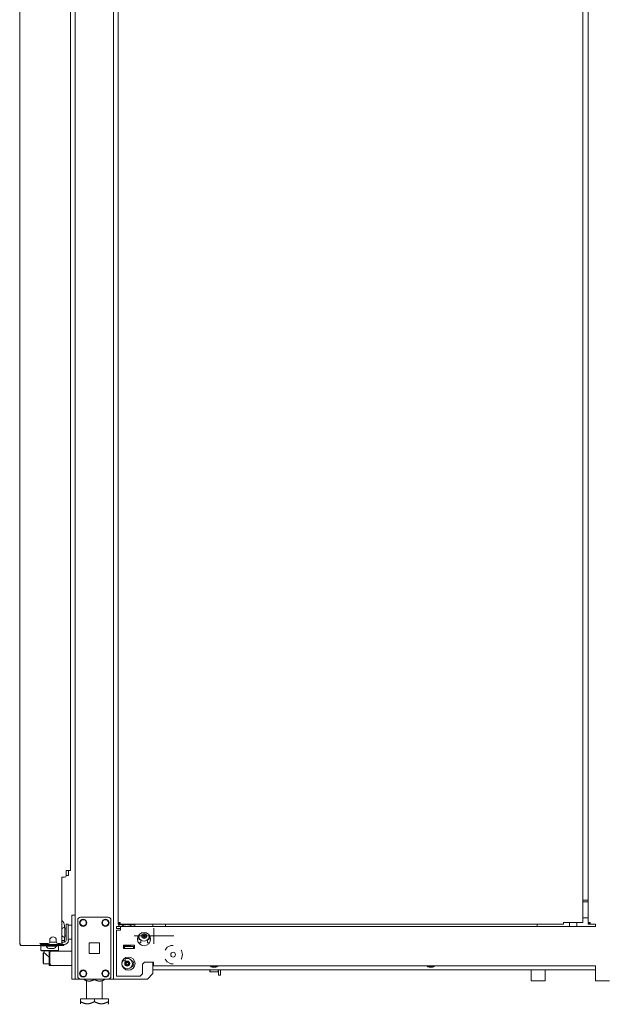
# Model space of a CAD drawing. Units: inches. Extents: x 76 to 377, y 26 to 247.
# Drawn here: x 251 to 272, y 96 to 131 of the extents above; entities that cross this region are included whole.
import ezdxf

# ---------------------------------------------------------------- set-up
doc = ezdxf.new("R2010")
doc.units = ezdxf.units.IN
doc.header["$MEASUREMENT"] = 0
doc.layers.add('1', color=7, linetype='CONTINUOUS')

msp = doc.modelspace()

# ---------------------------------------------------------------- linework, layer by layer
at = {"layer": '1', "color": 18, "linetype": 'Continuous', "lineweight": 18}
for p, q in [((253.295, 174.782), (253.295, 98.739)), ((254.671, 96.457), (254.671, 174.782)), ((254.837, 173.957), (254.837, 98.479)), ((271.415, 98.479), (271.415, 173.957)), ((271.615, 173.957), (271.615, 98.479)), ((253.129, 171.79), (253.129, 100.331)), ((251.318, 132.911), (251.318, 97.725)), ((252.98, 100.331), (252.98, 100.154)), ((253.059, 100.331), (252.98, 100.331)), ((253.109, 100.331), (253.059, 100.331)), ((253.064, 100.332), (253.064, 100.155)), ((253.129, 100.331), (253.109, 100.331)), ((252.822, 100.095), (252.921, 100.095)), ((252.822, 100.095), (252.822, 97.784)), ((253.04, 100.155), (252.98, 100.155)), ((253.064, 100.155), (253.04, 100.155)), ((271.415, 99.277), (271.415, 99.217)), ((271.421, 99.276), (271.415, 99.276)), ((271.615, 99.217), (271.415, 99.217)), ((271.426, 99.276), (271.421, 99.276)), ((271.426, 99.276), (271.553, 99.276)), ((271.553, 99.276), (271.563, 99.276)), ((271.563, 99.276), (271.575, 99.276)), ((271.575, 99.276), (271.615, 99.276)), ((253.176, 98.71), (253.176, 98.739)), ((253.176, 98.739), (253.295, 98.739)), ((253.176, 98.64), (253.176, 98.71)), ((253.176, 98.64), (253.176, 96.555)), ((253.295, 98.739), (253.295, 98.71)), ((253.295, 98.71), (253.295, 98.64)), ((253.295, 98.64), (253.295, 96.555)), ((253.389, 96.556), (253.389, 98.564)), ((253.487, 98.662), (254.478, 98.662)), ((254.576, 96.556), (254.576, 98.564)), ((254.855, 98.479), (254.837, 98.479)), ((254.9, 98.479), (254.855, 98.479)), ((254.9, 98.479), (254.9, 98.434)), ((271.352, 98.479), (270.73, 98.479)), ((270.73, 98.479), (270.73, 98.434)), ((270.947, 98.479), (270.947, 98.337)), ((271.203, 98.337), (271.203, 98.479)), ((271.352, 98.479), (271.397, 98.479)), ((271.397, 98.479), (271.415, 98.479)), ((271.415, 98.646), (271.615, 98.646)), ((271.633, 98.479), (271.615, 98.479)), ((271.678, 98.479), (271.633, 98.479)), ((271.678, 98.479), (271.678, 98.434)), ((252.917, 98.298), (252.917, 98.363)), ((252.929, 98.299), (252.924, 98.299)), ((252.929, 98.266), (252.929, 98.299)), ((252.929, 98.18), (252.929, 98.266)), ((252.976, 98.252), (252.929, 98.252)), ((252.929, 98.074), (252.929, 98.18)), ((252.976, 98.387), (252.976, 98.422)), ((252.976, 98.422), (253.054, 98.422)), ((252.976, 98.304), (252.976, 98.387)), ((252.976, 97.831), (252.976, 98.304)), ((253.054, 98.422), (253.054, 98.387)), ((253.054, 98.387), (253.054, 98.304)), ((253.171, 98.377), (253.054, 98.377)), ((253.054, 97.831), (253.054, 98.304)), ((254.773, 98.337), (254.773, 98.258)), ((254.773, 98.337), (254.911, 98.337)), ((254.773, 98.258), (254.911, 98.258)), ((254.773, 96.562), (254.773, 98.199)), ((254.813, 98.199), (254.773, 98.199)), ((254.911, 98.199), (254.813, 98.199)), ((254.837, 98.447), (254.837, 98.416)), ((254.837, 98.447), (254.9, 98.447)), ((254.837, 98.416), (254.9, 98.416)), ((254.916, 98.416), (254.851, 98.379)), ((254.851, 98.379), (254.856, 98.381)), ((254.851, 98.379), (254.851, 98.337)), ((254.856, 98.381), (254.86, 98.383)), ((254.86, 98.383), (254.864, 98.386)), ((254.864, 98.386), (254.869, 98.388)), ((254.869, 98.388), (254.873, 98.39)), ((254.873, 98.39), (254.878, 98.392)), ((254.878, 98.392), (254.882, 98.393)), ((254.882, 98.393), (254.887, 98.395)), ((254.887, 98.395), (254.891, 98.396)), ((254.891, 98.396), (254.896, 98.397)), ((254.896, 98.397), (254.9, 98.398)), ((254.9, 98.434), (254.9, 98.416)), ((254.9, 98.416), (270.73, 98.416)), ((254.9, 98.398), (254.905, 98.399)), ((254.905, 98.399), (254.909, 98.4)), ((254.909, 98.4), (254.914, 98.4)), ((254.989, 98.337), (254.911, 98.337)), ((254.911, 98.297), (254.911, 98.337)), ((254.911, 98.199), (254.911, 98.297)), ((254.914, 98.4), (254.919, 98.401)), ((254.919, 98.401), (254.923, 98.401)), ((254.923, 98.401), (254.925, 98.401)), ((254.925, 98.401), (254.928, 98.401)), ((254.928, 98.401), (254.928, 98.401)), ((254.928, 98.401), (254.929, 98.401)), ((254.929, 98.401), (254.93, 98.401)), ((254.93, 98.401), (254.93, 98.401)), ((254.93, 98.401), (254.931, 98.401)), ((254.931, 98.401), (254.932, 98.4)), ((254.932, 98.4), (254.937, 98.4)), ((254.937, 98.4), (254.942, 98.399)), ((254.942, 98.399), (254.946, 98.398)), ((254.946, 98.398), (254.951, 98.397)), ((254.951, 98.397), (254.955, 98.396)), ((254.955, 98.396), (254.96, 98.395)), ((254.96, 98.395), (254.969, 98.392)), ((254.969, 98.392), (254.978, 98.388)), ((254.978, 98.388), (254.982, 98.386)), ((254.982, 98.386), (254.987, 98.383)), ((254.987, 98.383), (254.991, 98.381)), ((254.989, 98.337), (254.995, 98.337)), ((254.991, 98.381), (254.995, 98.379)), ((254.995, 98.379), (255.004, 98.381)), ((254.995, 98.379), (254.995, 98.337)), ((254.995, 98.337), (255.284, 98.337)), ((255.004, 98.381), (255.013, 98.383)), ((255.013, 98.383), (255.022, 98.386)), ((255.022, 98.386), (255.031, 98.388)), ((255.031, 98.388), (255.032, 98.388)), ((255.032, 98.388), (255.033, 98.388)), ((255.033, 98.388), (255.034, 98.389)), ((255.034, 98.389), (255.036, 98.389)), ((255.036, 98.389), (255.038, 98.389)), ((255.038, 98.389), (255.04, 98.39)), ((255.04, 98.39), (255.045, 98.391)), ((255.045, 98.391), (255.049, 98.392)), ((255.049, 98.392), (255.058, 98.393)), ((255.058, 98.393), (255.067, 98.395)), ((255.067, 98.395), (255.076, 98.396)), ((255.076, 98.396), (255.085, 98.397)), ((255.085, 98.397), (255.094, 98.398)), ((255.094, 98.398), (255.103, 98.399)), ((255.103, 98.399), (255.112, 98.4)), ((255.112, 98.4), (255.122, 98.4)), ((255.122, 98.4), (255.131, 98.401)), ((255.131, 98.401), (255.14, 98.401)), ((255.14, 98.401), (255.149, 98.401)), ((255.149, 98.401), (255.158, 98.4)), ((255.158, 98.4), (255.167, 98.4)), ((255.167, 98.4), (255.177, 98.399)), ((255.177, 98.399), (255.178, 98.399)), ((255.178, 98.399), (255.179, 98.399)), ((255.179, 98.399), (255.179, 98.399)), ((255.179, 98.399), (255.18, 98.399)), ((255.18, 98.399), (255.181, 98.399)), ((255.181, 98.399), (255.181, 98.399)), ((255.181, 98.399), (255.183, 98.399)), ((255.183, 98.399), (255.186, 98.398)), ((255.186, 98.398), (255.19, 98.398)), ((255.19, 98.398), (255.195, 98.397)), ((255.195, 98.397), (255.204, 98.396)), ((255.204, 98.396), (255.213, 98.395)), ((255.213, 98.395), (255.222, 98.393)), ((255.222, 98.393), (255.231, 98.392)), ((255.231, 98.392), (255.24, 98.39)), ((255.24, 98.39), (255.249, 98.388)), ((255.249, 98.388), (255.258, 98.386)), ((255.258, 98.386), (255.267, 98.383)), ((255.267, 98.383), (255.275, 98.381)), ((255.275, 98.381), (255.284, 98.379)), ((255.284, 98.379), (255.289, 98.381)), ((255.284, 98.379), (255.284, 98.337)), ((255.284, 98.337), (255.291, 98.337)), ((255.289, 98.381), (255.293, 98.383)), ((271.874, 98.337), (255.291, 98.337)), ((255.293, 98.383), (255.297, 98.386)), ((255.297, 98.386), (255.302, 98.388)), ((255.302, 98.388), (255.306, 98.39)), ((255.306, 98.39), (255.311, 98.392)), ((255.311, 98.392), (255.315, 98.393)), ((255.315, 98.393), (255.32, 98.395)), ((255.32, 98.395), (255.324, 98.396)), ((255.324, 98.396), (255.329, 98.397)), ((255.329, 98.397), (255.333, 98.398)), ((255.333, 98.398), (255.338, 98.399)), ((255.338, 98.399), (255.342, 98.4)), ((255.342, 98.4), (255.347, 98.4)), ((255.347, 98.4), (255.352, 98.401)), ((255.352, 98.401), (255.356, 98.401)), ((255.356, 98.401), (255.358, 98.401)), ((255.358, 98.401), (255.361, 98.401)), ((255.361, 98.401), (255.361, 98.401)), ((255.361, 98.401), (255.362, 98.401)), ((255.362, 98.401), (255.363, 98.401)), ((255.363, 98.401), (255.363, 98.401)), ((255.363, 98.401), (255.364, 98.401)), ((255.428, 98.379), (255.364, 98.416)), ((255.364, 98.401), (255.365, 98.4)), ((255.365, 98.4), (255.37, 98.4)), ((255.37, 98.4), (255.375, 98.399)), ((255.375, 98.399), (255.379, 98.398)), ((255.379, 98.398), (255.384, 98.397)), ((255.384, 98.397), (255.388, 98.396)), ((255.388, 98.396), (255.393, 98.395)), ((255.393, 98.395), (255.402, 98.392)), ((255.402, 98.392), (255.411, 98.388)), ((255.411, 98.388), (255.415, 98.386)), ((255.415, 98.386), (255.42, 98.383)), ((255.42, 98.383), (255.424, 98.381)), ((255.424, 98.381), (255.428, 98.379)), ((255.428, 98.379), (255.428, 98.337)), ((256.073, 98.338), (256.073, 98.416)), ((256.112, 98.278), (256.112, 97.711)), ((256.112, 97.711), (256.112, 98.278)), ((256.112, 98.278), (256.112, 97.711)), ((256.112, 97.711), (256.112, 98.278)), ((256.526, 98.416), (256.526, 98.337)), ((269.791, 98.416), (269.791, 98.337)), ((270.73, 98.434), (270.73, 98.416)), ((271.615, 98.447), (271.615, 98.416)), ((271.615, 98.447), (271.678, 98.447)), ((271.615, 98.416), (271.678, 98.416)), ((271.678, 98.434), (271.678, 98.416)), ((271.678, 98.416), (271.871, 98.416)), ((271.871, 98.338), (271.871, 98.417)), ((252.389, 97.843), (252.389, 97.784)), ((252.625, 97.784), (252.625, 97.843)), ((252.822, 97.835), (252.892, 97.835)), ((252.892, 97.835), (252.917, 97.835)), ((252.917, 97.898), (252.917, 97.955)), ((252.917, 97.898), (252.917, 97.854)), ((252.917, 97.854), (252.917, 97.835)), ((252.917, 97.835), (252.917, 97.772)), ((252.924, 97.955), (252.929, 97.955)), ((252.929, 97.988), (252.929, 98.074)), ((252.929, 98.002), (252.976, 98.002)), ((252.929, 97.955), (252.929, 97.988)), ((253.054, 97.877), (253.171, 97.877)), ((255.403, 97.995), (256.82, 97.995)), ((256.82, 97.995), (255.403, 97.995)), ((255.403, 97.995), (256.821, 97.995)), ((256.821, 97.995), (255.403, 97.995)), ((255.639, 97.849), (255.639, 97.747)), ((255.876, 97.747), (255.876, 97.849)), ((251.318, 97.725), (251.319, 97.725)), ((251.319, 97.725), (251.32, 97.725)), ((251.32, 97.725), (251.33, 97.725)), ((251.33, 97.725), (251.35, 97.675)), ((251.35, 97.675), (251.399, 97.654)), ((251.389, 97.654), (251.399, 97.654)), ((251.399, 97.654), (252.11, 97.654)), ((252.041, 97.725), (252.066, 97.725)), ((252.041, 97.725), (252.061, 97.675)), ((252.061, 97.675), (252.11, 97.654)), ((252.066, 97.725), (252.11, 97.725)), ((252.09, 97.654), (252.074, 97.638)), ((252.074, 97.638), (252.074, 97.48)), ((252.124, 97.638), (252.074, 97.638)), ((252.074, 97.48), (252.094, 97.461)), ((252.074, 97.48), (252.116, 97.48)), ((252.079, 97.725), (252.088, 97.703)), ((252.088, 97.703), (252.11, 97.694)), ((252.133, 97.461), (252.094, 97.461)), ((252.11, 97.725), (252.33, 97.725)), ((252.11, 97.654), (252.11, 97.694)), ((252.11, 97.694), (252.157, 97.694)), ((252.11, 97.654), (252.834, 97.654)), ((252.116, 97.48), (252.232, 97.48)), ((252.257, 97.638), (252.124, 97.638)), ((252.241, 97.461), (252.133, 97.461)), ((252.177, 97.694), (252.157, 97.694)), ((252.198, 97.694), (252.177, 97.694)), ((252.192, 97.461), (252.192, 97.401)), ((252.198, 97.694), (252.799, 97.694)), ((252.232, 97.48), (252.389, 97.48)), ((252.389, 97.461), (252.241, 97.461)), ((252.257, 97.654), (252.257, 97.634)), ((252.257, 97.634), (252.293, 97.634)), ((252.293, 97.634), (252.386, 97.634)), ((252.356, 97.546), (252.4, 97.546)), ((252.369, 97.457), (252.369, 96.945)), ((252.369, 97.457), (252.458, 97.457)), ((252.386, 97.634), (252.502, 97.634)), ((252.388, 97.772), (252.627, 97.772)), ((252.389, 97.48), (252.547, 97.48)), ((252.537, 97.461), (252.389, 97.461)), ((252.4, 97.546), (252.488, 97.546)), ((252.458, 97.457), (252.498, 97.457)), ((252.488, 97.546), (252.533, 97.546)), ((252.498, 97.457), (252.596, 97.457)), ((252.502, 97.634), (252.595, 97.634)), ((252.645, 97.461), (252.537, 97.461)), ((252.547, 97.48), (252.662, 97.48)), ((252.586, 97.457), (252.586, 97.461)), ((252.595, 97.634), (252.631, 97.634)), ((252.596, 97.457), (253.176, 97.457)), ((252.631, 97.634), (252.631, 97.654)), ((252.685, 97.638), (252.631, 97.638)), ((252.684, 97.461), (252.645, 97.461)), ((252.662, 97.48), (252.704, 97.48)), ((252.684, 97.461), (252.704, 97.48)), ((252.685, 97.725), (252.763, 97.725)), ((252.704, 97.638), (252.685, 97.638)), ((252.704, 97.638), (252.688, 97.654)), ((252.704, 97.48), (252.704, 97.638)), ((252.814, 97.694), (252.799, 97.694)), ((252.827, 97.694), (252.814, 97.694)), ((252.821, 97.772), (252.833, 97.772)), ((252.827, 97.694), (252.834, 97.694)), ((252.833, 97.772), (252.838, 97.772)), ((252.834, 97.694), (252.876, 97.694)), ((252.876, 97.654), (252.834, 97.654)), ((252.838, 97.772), (252.838, 97.694)), ((252.838, 97.772), (252.917, 97.772)), ((252.876, 97.694), (252.893, 97.694)), ((252.893, 97.654), (252.876, 97.654)), ((252.893, 97.694), (252.917, 97.694)), ((252.893, 97.694), (252.893, 97.654)), ((253.796, 97.747), (254.17, 97.747)), ((253.796, 97.373), (253.796, 97.747)), ((254.17, 97.747), (254.17, 97.373)), ((255.415, 97.664), (255.022, 97.664)), ((255.022, 97.664), (255.022, 97.546)), ((255.056, 97.644), (255.022, 97.644)), ((255.061, 97.625), (255.022, 97.625)), ((255.022, 97.546), (255.415, 97.546)), ((255.045, 97.644), (255.045, 97.625)), ((255.14, 97.644), (255.056, 97.644)), ((255.061, 97.625), (255.061, 97.546)), ((255.376, 97.625), (255.061, 97.625)), ((255.061, 97.546), (255.376, 97.546)), ((255.223, 97.644), (255.14, 97.644)), ((255.258, 97.644), (255.223, 97.644)), ((255.235, 97.625), (255.235, 97.644)), ((255.268, 97.654), (255.268, 97.664)), ((255.376, 97.546), (255.376, 97.625)), ((255.415, 97.625), (255.376, 97.625)), ((255.415, 97.546), (255.415, 97.664)), ((255.566, 97.747), (255.639, 97.747)), ((255.876, 97.747), (255.95, 97.747)), ((256.583, 97.59), (256.506, 97.493)), ((256.718, 97.655), (256.583, 97.59)), ((256.793, 97.655), (256.718, 97.655)), ((257.095, 97.474), (257.079, 97.493)), ((257.128, 97.328), (257.095, 97.474)), ((252.168, 97.398), (252.153, 97.383)), ((252.153, 97.348), (252.153, 97.383)), ((252.153, 97.257), (252.153, 97.348)), ((252.153, 97.145), (252.153, 97.257)), ((252.153, 97.054), (252.153, 97.145)), ((252.168, 97.398), (252.168, 97.36)), ((252.192, 97.398), (252.168, 97.398)), ((252.168, 97.36), (252.168, 97.262)), ((252.168, 97.262), (252.168, 97.14)), ((252.168, 97.14), (252.168, 97.042)), ((252.192, 97.402), (252.193, 97.401)), ((252.193, 97.401), (252.193, 97.401)), ((252.193, 97.401), (252.193, 97.401)), ((252.193, 97.401), (252.194, 97.4)), ((252.194, 97.4), (252.195, 97.399)), ((252.195, 97.399), (252.195, 97.399)), ((252.195, 97.399), (252.195, 97.399)), ((252.195, 97.399), (252.196, 97.398)), ((252.196, 97.398), (252.196, 97.398)), ((252.196, 97.398), (252.196, 97.398)), ((252.196, 97.398), (252.196, 97.398)), ((252.196, 97.398), (252.196, 97.398)), ((252.196, 97.398), (252.196, 97.398)), ((252.196, 97.398), (252.197, 97.397)), ((252.197, 97.397), (252.197, 97.397)), ((252.197, 97.397), (252.198, 97.396)), ((252.198, 97.396), (252.2, 97.394)), ((252.2, 97.394), (252.201, 97.393)), ((252.201, 97.393), (252.203, 97.391)), ((252.203, 97.391), (252.205, 97.389)), ((252.205, 97.389), (252.207, 97.388)), ((252.207, 97.388), (252.208, 97.387)), ((252.208, 97.387), (252.209, 97.386)), ((252.209, 97.386), (252.209, 97.385)), ((252.209, 97.385), (252.209, 97.385)), ((252.209, 97.385), (252.209, 97.385)), ((252.209, 97.385), (252.21, 97.385)), ((252.21, 97.385), (252.21, 97.385)), ((252.21, 97.385), (252.21, 97.384)), ((252.21, 97.384), (252.21, 97.384)), ((252.21, 97.384), (252.211, 97.383)), ((252.211, 97.383), (252.213, 97.381)), ((252.213, 97.381), (252.215, 97.379)), ((252.215, 97.379), (252.218, 97.377)), ((252.218, 97.377), (252.22, 97.374)), ((252.22, 97.374), (252.223, 97.372)), ((252.223, 97.372), (252.226, 97.369)), ((252.226, 97.369), (252.228, 97.366)), ((252.228, 97.366), (252.231, 97.364)), ((252.231, 97.364), (252.234, 97.361)), ((252.234, 97.361), (252.237, 97.358)), ((252.237, 97.358), (252.239, 97.356)), ((252.239, 97.356), (252.24, 97.355)), ((252.24, 97.355), (252.241, 97.354)), ((252.241, 97.354), (252.242, 97.353)), ((252.242, 97.353), (252.242, 97.353)), ((252.242, 97.353), (252.243, 97.353)), ((252.243, 97.353), (252.243, 97.352)), ((252.243, 97.352), (252.243, 97.352)), ((252.243, 97.352), (252.247, 97.349)), ((252.247, 97.349), (252.25, 97.346)), ((252.25, 97.346), (252.253, 97.343)), ((252.253, 97.343), (252.256, 97.339)), ((252.256, 97.339), (252.26, 97.336)), ((252.26, 97.336), (252.263, 97.333)), ((252.263, 97.333), (252.267, 97.33)), ((252.267, 97.33), (252.27, 97.326)), ((252.27, 97.326), (252.274, 97.323)), ((252.274, 97.323), (252.277, 97.32)), ((252.277, 97.32), (252.281, 97.316)), ((252.281, 97.316), (252.284, 97.313)), ((252.284, 97.313), (252.288, 97.309)), ((252.288, 97.309), (252.292, 97.306)), ((252.292, 97.306), (252.296, 97.302)), ((252.296, 97.302), (252.299, 97.299)), ((252.299, 97.299), (252.3, 97.298)), ((252.3, 97.298), (252.301, 97.297)), ((252.301, 97.297), (252.302, 97.296)), ((252.302, 97.296), (252.303, 97.295)), ((252.303, 97.295), (252.305, 97.294)), ((252.305, 97.294), (252.307, 97.292)), ((252.307, 97.292), (252.311, 97.288)), ((252.311, 97.288), (252.315, 97.285)), ((252.315, 97.285), (252.317, 97.283)), ((252.317, 97.283), (252.319, 97.281)), ((252.319, 97.281), (252.321, 97.28)), ((252.321, 97.28), (252.323, 97.278)), ((252.323, 97.278), (252.325, 97.276)), ((252.325, 97.276), (252.327, 97.274)), ((252.327, 97.274), (252.329, 97.273)), ((252.329, 97.273), (252.331, 97.271)), ((252.331, 97.271), (252.334, 97.269)), ((252.334, 97.269), (252.336, 97.267)), ((252.336, 97.267), (252.338, 97.266)), ((252.338, 97.266), (252.34, 97.264)), ((252.34, 97.264), (252.342, 97.262)), ((252.342, 97.262), (252.344, 97.261)), ((252.344, 97.261), (252.345, 97.26)), ((252.345, 97.26), (252.345, 97.26)), ((252.345, 97.26), (252.346, 97.259)), ((252.346, 97.259), (252.346, 97.259)), ((252.346, 97.259), (252.348, 97.258)), ((252.348, 97.258), (252.349, 97.257)), ((252.349, 97.257), (252.351, 97.256)), ((252.351, 97.256), (252.353, 97.254)), ((252.353, 97.254), (252.354, 97.254)), ((252.354, 97.254), (252.356, 97.253)), ((252.356, 97.253), (252.357, 97.252)), ((252.357, 97.252), (252.358, 97.251)), ((252.358, 97.251), (252.359, 97.251)), ((252.359, 97.251), (252.36, 97.25)), ((252.36, 97.25), (252.361, 97.249)), ((252.361, 97.249), (252.363, 97.249)), ((252.363, 97.249), (252.364, 97.248)), ((252.364, 97.248), (252.365, 97.247)), ((252.365, 97.247), (252.366, 97.247)), ((252.366, 97.247), (252.366, 97.247)), ((252.366, 97.247), (252.367, 97.246)), ((252.367, 97.246), (252.367, 97.246)), ((252.367, 97.246), (252.367, 97.246)), ((252.367, 97.246), (252.368, 97.246)), ((252.368, 97.246), (252.369, 97.245)), ((252.399, 97.398), (252.399, 97.004)), ((254.17, 97.373), (253.796, 97.373)), ((254.983, 97.105), (255.086, 97.105)), ((255.086, 97.194), (255.086, 97.215)), ((255.086, 97.168), (255.086, 97.194)), ((255.086, 97.124), (255.086, 97.168)), ((255.086, 97.105), (255.086, 97.124)), ((256.506, 97.163), (256.583, 97.066)), ((257.079, 97.163), (257.095, 97.182)), ((257.095, 97.182), (257.128, 97.328)), ((252.153, 97.019), (252.153, 97.054)), ((252.153, 97.019), (252.168, 97.004)), ((252.168, 97.042), (252.168, 97.004)), ((252.168, 97.004), (252.369, 97.004)), ((252.369, 96.945), (252.458, 96.945)), ((252.498, 96.945), (252.458, 96.945)), ((252.596, 96.945), (252.498, 96.945)), ((253.176, 96.945), (252.596, 96.945)), ((255.698, 96.983), (255.777, 97.062)), ((255.698, 96.64), (255.698, 96.983)), ((256.092, 97.062), (255.777, 97.062)), ((256.073, 96.654), (256.073, 97.062)), ((256.073, 96.79), (271.871, 96.79)), ((256.092, 97.062), (256.092, 96.964)), ((256.092, 96.964), (256.092, 96.924)), ((256.092, 96.924), (271.874, 96.924)), ((256.583, 97.066), (256.718, 97.001)), ((256.718, 97.001), (256.793, 97.001)), ((258.102, 96.745), (258.102, 96.79)), ((258.102, 96.729), (258.102, 96.745)), ((258.102, 96.729), (258.112, 96.719)), ((258.112, 96.79), (258.112, 96.737)), ((258.112, 96.737), (258.112, 96.719)), ((258.124, 96.924), (258.124, 96.911)), ((258.124, 96.911), (258.163, 96.911)), ((258.163, 96.911), (258.255, 96.911)), ((258.224, 96.884), (258.193, 96.884)), ((258.286, 96.884), (258.224, 96.884)), ((258.255, 96.911), (258.348, 96.911)), ((258.318, 96.884), (258.286, 96.884)), ((258.348, 96.911), (258.386, 96.911)), ((258.386, 96.911), (258.386, 96.924)), ((258.403, 96.737), (258.403, 96.79)), ((258.403, 96.719), (258.403, 96.737)), ((258.403, 96.719), (258.413, 96.729)), ((258.413, 96.595), (258.413, 96.79)), ((258.491, 96.79), (258.491, 96.595)), ((265.86, 96.924), (265.86, 96.911)), ((265.86, 96.911), (265.899, 96.911)), ((265.899, 96.911), (265.991, 96.911)), ((265.96, 96.884), (265.929, 96.884)), ((266.023, 96.884), (265.96, 96.884)), ((265.991, 96.911), (266.084, 96.911)), ((266.054, 96.884), (266.023, 96.884)), ((266.084, 96.911), (266.122, 96.911)), ((266.122, 96.911), (266.122, 96.924)), ((269.577, 96.388), (269.577, 96.791)), ((270.077, 96.791), (270.077, 96.388)), ((271.871, 96.388), (271.871, 96.924)), ((253.176, 96.486), (253.176, 96.555)), ((253.176, 96.457), (253.176, 96.486)), ((253.295, 96.457), (253.176, 96.457)), ((253.295, 96.555), (253.295, 96.486)), ((253.295, 96.486), (253.295, 96.457)), ((253.322, 96.457), (253.295, 96.457)), ((253.389, 96.457), (253.322, 96.457)), ((253.373, 96.457), (255.257, 96.457)), ((253.488, 96.457), (253.389, 96.457)), ((253.487, 96.457), (254.478, 96.457)), ((253.609, 96.457), (253.609, 96.441)), ((253.609, 96.441), (253.614, 96.438)), ((253.614, 96.438), (253.62, 96.435)), ((253.62, 96.435), (253.625, 96.432)), ((253.625, 96.432), (253.631, 96.429)), ((253.631, 96.429), (253.636, 96.426)), ((253.636, 96.426), (253.642, 96.423)), ((253.642, 96.423), (253.647, 96.421)), ((253.647, 96.421), (253.653, 96.418)), ((253.653, 96.418), (253.664, 96.413)), ((253.664, 96.413), (253.676, 96.408)), ((253.676, 96.408), (253.687, 96.404)), ((253.687, 96.404), (253.699, 96.4)), ((253.699, 96.4), (253.711, 96.396)), ((253.708, 96.399), (253.708, 95.751)), ((253.711, 96.396), (253.722, 96.393)), ((253.722, 96.393), (253.734, 96.39)), ((253.734, 96.39), (253.746, 96.388)), ((253.746, 96.388), (253.758, 96.386)), ((253.758, 96.386), (253.771, 96.384)), ((253.771, 96.384), (253.771, 96.384)), ((253.771, 96.384), (253.772, 96.384)), ((253.772, 96.384), (253.773, 96.384)), ((253.773, 96.384), (253.773, 96.384)), ((253.773, 96.384), (253.773, 96.384)), ((253.773, 96.384), (253.774, 96.384)), ((253.774, 96.384), (253.775, 96.384)), ((253.775, 96.384), (253.777, 96.384)), ((253.777, 96.384), (253.78, 96.384)), ((253.78, 96.384), (253.783, 96.384)), ((253.783, 96.384), (253.789, 96.383)), ((253.789, 96.383), (253.795, 96.383)), ((253.795, 96.383), (253.801, 96.383)), ((253.801, 96.383), (253.808, 96.383)), ((253.808, 96.383), (253.814, 96.384)), ((253.814, 96.384), (253.82, 96.384)), ((253.82, 96.384), (253.826, 96.385)), ((253.826, 96.385), (253.832, 96.386)), ((253.832, 96.386), (253.838, 96.386)), ((253.838, 96.386), (253.844, 96.387)), ((253.844, 96.387), (253.85, 96.388)), ((253.85, 96.388), (253.856, 96.39)), ((253.856, 96.39), (253.862, 96.391)), ((253.862, 96.391), (253.868, 96.392)), ((253.868, 96.392), (253.88, 96.396)), ((253.88, 96.396), (253.892, 96.399)), ((253.892, 96.399), (253.893, 96.4)), ((253.893, 96.4), (253.895, 96.4)), ((253.895, 96.4), (253.896, 96.401)), ((253.896, 96.401), (253.898, 96.401)), ((253.898, 96.401), (253.901, 96.402)), ((253.901, 96.402), (253.904, 96.403)), ((253.904, 96.403), (253.91, 96.406)), ((253.91, 96.406), (253.916, 96.408)), ((253.916, 96.408), (253.921, 96.41)), ((253.921, 96.41), (253.927, 96.413)), ((253.927, 96.413), (253.933, 96.415)), ((253.933, 96.415), (253.939, 96.418)), ((253.939, 96.418), (253.944, 96.42)), ((253.944, 96.42), (253.95, 96.423)), ((253.95, 96.423), (253.956, 96.426)), ((253.956, 96.426), (253.961, 96.429)), ((253.961, 96.429), (253.967, 96.432)), ((253.967, 96.432), (253.972, 96.435)), ((253.972, 96.435), (253.978, 96.438)), ((253.978, 96.438), (253.984, 96.441)), ((253.984, 96.457), (253.984, 96.441)), ((253.984, 96.441), (253.989, 96.438)), ((253.989, 96.438), (253.994, 96.435)), ((253.994, 96.435), (254, 96.432)), ((254, 96.432), (254.006, 96.429)), ((254.006, 96.429), (254.011, 96.426)), ((254.011, 96.426), (254.017, 96.423)), ((254.017, 96.423), (254.022, 96.421)), ((254.022, 96.421), (254.028, 96.418)), ((254.028, 96.418), (254.034, 96.415)), ((254.034, 96.415), (254.039, 96.413)), ((254.039, 96.413), (254.042, 96.412)), ((254.042, 96.412), (254.045, 96.41)), ((254.045, 96.41), (254.047, 96.41)), ((254.047, 96.41), (254.048, 96.409)), ((254.048, 96.409), (254.049, 96.409)), ((254.049, 96.409), (254.05, 96.409)), ((254.05, 96.409), (254.05, 96.408)), ((254.05, 96.408), (254.051, 96.408)), ((254.051, 96.408), (254.063, 96.404)), ((254.063, 96.404), (254.074, 96.399)), ((254.074, 96.399), (254.086, 96.396)), ((254.086, 96.396), (254.098, 96.393)), ((254.098, 96.393), (254.11, 96.39)), ((254.11, 96.39), (254.122, 96.387)), ((254.122, 96.387), (254.128, 96.387)), ((254.128, 96.387), (254.134, 96.386)), ((254.134, 96.386), (254.14, 96.385)), ((254.14, 96.385), (254.146, 96.384)), ((254.146, 96.384), (254.153, 96.384)), ((254.153, 96.384), (254.159, 96.384)), ((254.159, 96.384), (254.165, 96.383)), ((254.165, 96.383), (254.171, 96.383)), ((254.171, 96.383), (254.174, 96.383)), ((254.174, 96.383), (254.177, 96.383)), ((254.177, 96.383), (254.18, 96.383)), ((254.18, 96.383), (254.183, 96.384)), ((254.183, 96.384), (254.19, 96.384)), ((254.19, 96.384), (254.196, 96.384)), ((254.196, 96.384), (254.202, 96.385)), ((254.202, 96.385), (254.208, 96.386)), ((254.208, 96.386), (254.214, 96.387)), ((254.214, 96.387), (254.22, 96.387)), ((254.22, 96.387), (254.232, 96.39)), ((254.232, 96.39), (254.244, 96.393)), ((254.244, 96.393), (254.256, 96.396)), ((254.256, 96.396), (254.268, 96.399)), ((254.259, 95.751), (254.259, 96.404)), ((254.268, 96.399), (254.279, 96.404)), ((254.279, 96.404), (254.291, 96.408)), ((254.291, 96.408), (254.297, 96.41)), ((254.297, 96.41), (254.302, 96.413)), ((254.302, 96.413), (254.305, 96.414)), ((254.305, 96.414), (254.308, 96.415)), ((254.308, 96.415), (254.309, 96.416)), ((254.309, 96.416), (254.31, 96.416)), ((254.31, 96.416), (254.311, 96.417)), ((254.31, 96.416), (254.31, 96.416)), ((254.311, 96.417), (254.312, 96.417)), ((254.312, 96.417), (254.314, 96.418)), ((254.314, 96.418), (254.32, 96.421)), ((254.32, 96.421), (254.325, 96.423)), ((254.325, 96.423), (254.331, 96.426)), ((254.331, 96.426), (254.337, 96.429)), ((254.337, 96.429), (254.342, 96.432)), ((254.342, 96.432), (254.348, 96.435)), ((254.348, 96.435), (254.353, 96.438)), ((254.353, 96.438), (254.359, 96.441)), ((254.359, 96.457), (254.359, 96.441)), ((254.576, 96.457), (254.478, 96.457)), ((254.576, 96.457), (254.643, 96.457)), ((254.643, 96.457), (254.671, 96.457)), ((254.671, 96.457), (254.694, 96.457)), ((254.694, 96.457), (254.75, 96.457)), ((254.75, 96.457), (255.876, 96.457)), ((254.813, 96.562), (254.773, 96.562)), ((254.911, 96.562), (254.813, 96.562)), ((254.911, 96.562), (255.619, 96.562)), ((255.405, 96.457), (255.257, 96.457)), ((255.405, 96.457), (255.405, 96.457)), ((255.619, 96.562), (255.698, 96.64)), ((255.876, 96.457), (256.073, 96.654)), ((258.112, 96.719), (258.403, 96.719)), ((258.491, 96.595), (258.413, 96.595)), ((269.586, 96.388), (269.577, 96.388)), ((269.608, 96.388), (269.586, 96.388)), ((270.045, 96.388), (269.608, 96.388)), ((270.068, 96.388), (270.045, 96.388)), ((270.077, 96.388), (270.068, 96.388)), ((271.88, 96.388), (271.871, 96.388)), ((271.902, 96.388), (271.88, 96.388)), ((272.339, 96.388), (271.902, 96.388)), ((272.361, 96.388), (272.339, 96.388)), ((272.371, 96.388), (272.361, 96.388)), ((253.484, 95.651), (253.484, 95.751)), ((253.984, 95.751), (253.484, 95.751)), ((253.984, 95.651), (253.984, 95.751)), ((254.484, 95.751), (253.984, 95.751)), ((254.484, 95.651), (254.484, 95.751)), ((253.491, 95.647), (253.484, 95.651)), ((253.484, 95.651), (253.491, 95.647)), ((253.484, 95.651), (253.484, 95.647)), ((253.484, 95.647), (253.484, 95.643)), ((253.484, 95.643), (253.484, 95.639)), ((253.484, 95.639), (253.484, 95.635)), ((253.484, 95.635), (253.484, 95.631)), ((253.484, 95.631), (253.484, 95.628)), ((253.484, 95.628), (253.484, 95.624)), ((253.484, 95.624), (253.484, 95.62)), ((253.484, 95.62), (253.484, 95.617)), ((253.484, 95.617), (253.484, 95.613)), ((253.484, 95.613), (253.484, 95.612)), ((253.484, 95.612), (253.484, 95.61)), ((253.484, 95.61), (253.484, 95.609)), ((253.484, 95.609), (253.484, 95.609)), ((253.484, 95.609), (253.484, 95.608)), ((253.484, 95.608), (253.484, 95.608)), ((253.484, 95.608), (253.484, 95.607)), ((253.484, 95.607), (253.484, 95.607)), ((253.484, 95.607), (253.484, 95.601)), ((253.484, 95.601), (253.484, 95.596)), ((253.484, 95.596), (253.484, 95.591)), ((253.484, 95.591), (253.484, 95.586)), ((253.484, 95.586), (253.484, 95.584)), ((253.484, 95.584), (253.484, 95.583)), ((253.484, 95.583), (253.484, 95.581)), ((253.484, 95.581), (253.484, 95.58)), ((253.484, 95.58), (253.484, 95.578)), ((253.484, 95.578), (253.484, 95.577)), ((253.484, 95.577), (253.484, 95.576)), ((253.484, 95.576), (253.484, 95.575)), ((253.484, 95.575), (253.484, 95.575)), ((253.484, 95.575), (253.484, 95.574)), ((253.484, 95.574), (253.484, 95.574)), ((253.484, 95.574), (253.484, 95.574)), ((253.484, 95.574), (253.484, 95.574)), ((253.484, 95.574), (253.484, 95.574)), ((253.484, 95.574), (253.484, 95.574)), ((253.484, 95.574), (253.484, 95.574)), ((253.484, 95.574), (253.484, 95.574)), ((253.484, 95.574), (253.484, 95.574)), ((253.484, 95.574), (253.484, 95.574)), ((253.498, 95.643), (253.491, 95.647)), ((253.491, 95.647), (253.498, 95.643)), ((253.506, 95.639), (253.498, 95.643)), ((253.498, 95.643), (253.506, 95.639)), ((253.513, 95.635), (253.506, 95.639)), ((253.506, 95.639), (253.513, 95.635)), ((253.521, 95.631), (253.513, 95.635)), ((253.513, 95.635), (253.52, 95.631)), ((253.52, 95.631), (253.528, 95.627)), ((253.528, 95.627), (253.521, 95.631)), ((253.536, 95.624), (253.528, 95.627)), ((253.528, 95.627), (253.535, 95.624)), ((253.535, 95.624), (253.543, 95.62)), ((253.543, 95.62), (253.536, 95.624)), ((253.551, 95.617), (253.543, 95.62)), ((253.543, 95.62), (253.55, 95.617)), ((253.55, 95.617), (253.558, 95.613)), ((253.559, 95.613), (253.551, 95.617)), ((253.558, 95.613), (253.566, 95.61)), ((253.566, 95.61), (253.559, 95.613)), ((253.574, 95.607), (253.566, 95.61)), ((253.566, 95.61), (253.573, 95.607)), ((253.573, 95.607), (253.581, 95.604)), ((253.582, 95.604), (253.574, 95.607)), ((253.581, 95.604), (253.589, 95.601)), ((253.59, 95.601), (253.582, 95.604)), ((253.589, 95.601), (253.596, 95.598)), ((253.594, 95.599), (253.59, 95.601)), ((253.598, 95.598), (253.594, 95.599)), ((253.596, 95.598), (253.604, 95.596)), ((253.6, 95.597), (253.598, 95.598)), ((253.602, 95.597), (253.6, 95.597)), ((253.603, 95.596), (253.602, 95.597)), ((253.604, 95.596), (253.603, 95.596)), ((253.605, 95.596), (253.604, 95.596)), ((253.604, 95.596), (253.62, 95.591)), ((253.606, 95.595), (253.605, 95.596)), ((253.622, 95.59), (253.606, 95.595)), ((253.62, 95.591), (253.635, 95.587)), ((253.637, 95.586), (253.622, 95.59)), ((253.635, 95.587), (253.651, 95.583)), ((253.645, 95.584), (253.637, 95.586)), ((253.653, 95.582), (253.645, 95.584)), ((253.651, 95.583), (253.667, 95.58)), ((253.661, 95.581), (253.653, 95.582)), ((253.67, 95.579), (253.661, 95.581)), ((253.667, 95.58), (253.683, 95.577)), ((253.678, 95.578), (253.67, 95.579)), ((253.686, 95.577), (253.678, 95.578)), ((253.683, 95.577), (253.7, 95.575)), ((253.694, 95.576), (253.686, 95.577)), ((253.702, 95.575), (253.694, 95.576)), ((253.7, 95.575), (253.701, 95.575)), ((253.701, 95.575), (253.702, 95.575)), ((253.71, 95.575), (253.702, 95.575)), ((253.702, 95.575), (253.702, 95.575)), ((253.702, 95.575), (253.703, 95.575)), ((253.703, 95.575), (253.703, 95.575)), ((253.703, 95.575), (253.704, 95.575)), ((253.704, 95.575), (253.706, 95.575)), ((253.706, 95.575), (253.708, 95.575)), ((253.708, 95.575), (253.712, 95.575)), ((253.718, 95.574), (253.71, 95.575)), ((253.712, 95.575), (253.716, 95.574)), ((253.716, 95.574), (253.724, 95.574)), ((253.726, 95.574), (253.718, 95.574)), ((253.724, 95.574), (253.733, 95.574)), ((253.734, 95.574), (253.726, 95.574)), ((253.733, 95.574), (253.741, 95.574)), ((253.743, 95.574), (253.734, 95.574)), ((253.741, 95.574), (253.749, 95.574)), ((253.751, 95.574), (253.743, 95.574)), ((253.749, 95.574), (253.757, 95.575)), ((253.755, 95.575), (253.751, 95.574)), ((253.759, 95.575), (253.755, 95.575)), ((253.757, 95.575), (253.765, 95.575)), ((253.761, 95.575), (253.759, 95.575)), ((253.763, 95.575), (253.761, 95.575)), ((253.764, 95.575), (253.763, 95.575)), ((253.765, 95.575), (253.764, 95.575)), ((253.764, 95.575), (253.764, 95.575)), ((253.765, 95.575), (253.773, 95.576)), ((253.766, 95.575), (253.765, 95.575)), ((253.765, 95.575), (253.765, 95.575)), ((253.767, 95.575), (253.766, 95.575)), ((253.784, 95.577), (253.767, 95.575)), ((253.773, 95.576), (253.781, 95.577)), ((253.781, 95.577), (253.79, 95.578)), ((253.8, 95.58), (253.784, 95.577)), ((253.79, 95.578), (253.798, 95.579)), ((253.798, 95.579), (253.806, 95.581)), ((253.816, 95.583), (253.8, 95.58)), ((253.806, 95.581), (253.814, 95.582)), ((253.814, 95.582), (253.822, 95.584)), ((253.832, 95.587), (253.816, 95.583)), ((253.822, 95.584), (253.83, 95.586)), ((253.83, 95.586), (253.846, 95.59)), ((253.848, 95.591), (253.832, 95.587)), ((253.846, 95.59), (253.861, 95.595)), ((253.863, 95.596), (253.848, 95.591)), ((253.861, 95.595), (253.862, 95.596)), ((253.862, 95.596), (253.863, 95.596)), ((253.871, 95.598), (253.863, 95.596)), ((253.863, 95.596), (253.864, 95.596)), ((253.864, 95.596), (253.865, 95.597)), ((253.865, 95.597), (253.867, 95.597)), ((253.867, 95.597), (253.869, 95.598)), ((253.869, 95.598), (253.873, 95.599)), ((253.879, 95.601), (253.871, 95.598)), ((253.873, 95.599), (253.877, 95.601)), ((253.877, 95.601), (253.885, 95.604)), ((253.886, 95.604), (253.879, 95.601)), ((253.885, 95.604), (253.893, 95.607)), ((253.894, 95.607), (253.886, 95.604)), ((253.893, 95.607), (253.901, 95.61)), ((253.902, 95.61), (253.894, 95.607)), ((253.901, 95.61), (253.908, 95.613)), ((253.909, 95.613), (253.902, 95.61)), ((253.908, 95.613), (253.916, 95.617)), ((253.917, 95.617), (253.909, 95.613)), ((253.916, 95.617), (253.924, 95.62)), ((253.924, 95.62), (253.917, 95.617)), ((253.932, 95.624), (253.924, 95.62)), ((253.924, 95.62), (253.931, 95.624)), ((253.931, 95.624), (253.939, 95.627)), ((253.939, 95.627), (253.932, 95.624)), ((253.947, 95.631), (253.939, 95.627)), ((253.939, 95.627), (253.946, 95.631)), ((253.946, 95.631), (253.954, 95.635)), ((253.954, 95.635), (253.947, 95.631)), ((253.961, 95.639), (253.954, 95.635)), ((253.954, 95.635), (253.961, 95.639)), ((253.969, 95.643), (253.961, 95.639)), ((253.961, 95.639), (253.969, 95.643)), ((253.976, 95.647), (253.969, 95.643)), ((253.969, 95.643), (253.976, 95.647)), ((253.984, 95.651), (253.976, 95.647)), ((253.976, 95.647), (253.984, 95.651)), ((253.991, 95.647), (253.984, 95.651)), ((253.984, 95.651), (253.991, 95.647)), ((253.998, 95.643), (253.991, 95.647)), ((253.991, 95.647), (253.998, 95.643)), ((254.006, 95.639), (253.998, 95.643)), ((253.998, 95.643), (254.006, 95.639)), ((254.013, 95.635), (254.006, 95.639)), ((254.006, 95.639), (254.013, 95.635)), ((254.021, 95.631), (254.013, 95.635)), ((254.013, 95.635), (254.02, 95.631)), ((254.02, 95.631), (254.028, 95.627)), ((254.028, 95.627), (254.021, 95.631)), ((254.036, 95.624), (254.028, 95.627)), ((254.028, 95.627), (254.035, 95.624)), ((254.035, 95.624), (254.043, 95.62)), ((254.043, 95.62), (254.036, 95.624)), ((254.051, 95.617), (254.043, 95.62)), ((254.043, 95.62), (254.05, 95.617)), ((254.05, 95.617), (254.058, 95.613)), ((254.059, 95.613), (254.051, 95.617)), ((254.058, 95.613), (254.066, 95.61)), ((254.066, 95.61), (254.059, 95.613)), ((254.074, 95.607), (254.066, 95.61)), ((254.066, 95.61), (254.073, 95.607)), ((254.073, 95.607), (254.081, 95.604)), ((254.082, 95.604), (254.074, 95.607)), ((254.081, 95.604), (254.089, 95.601)), ((254.09, 95.601), (254.082, 95.604)), ((254.089, 95.601), (254.096, 95.598)), ((254.094, 95.599), (254.09, 95.601)), ((254.098, 95.598), (254.094, 95.599)), ((254.096, 95.598), (254.104, 95.596)), ((254.1, 95.597), (254.098, 95.598)), ((254.102, 95.597), (254.1, 95.597)), ((254.103, 95.596), (254.102, 95.597)), ((254.104, 95.596), (254.103, 95.596)), ((254.105, 95.596), (254.104, 95.596)), ((254.104, 95.596), (254.12, 95.591)), ((254.106, 95.595), (254.105, 95.596)), ((254.122, 95.59), (254.106, 95.595)), ((254.12, 95.591), (254.135, 95.587)), ((254.137, 95.586), (254.122, 95.59)), ((254.135, 95.587), (254.151, 95.583)), ((254.145, 95.584), (254.137, 95.586)), ((254.153, 95.582), (254.145, 95.584)), ((254.151, 95.583), (254.167, 95.58)), ((254.161, 95.581), (254.153, 95.582)), ((254.17, 95.579), (254.161, 95.581)), ((254.167, 95.58), (254.183, 95.577)), ((254.178, 95.578), (254.17, 95.579)), ((254.186, 95.577), (254.178, 95.578)), ((254.183, 95.577), (254.2, 95.575)), ((254.194, 95.576), (254.186, 95.577)), ((254.202, 95.575), (254.194, 95.576)), ((254.2, 95.575), (254.201, 95.575)), ((254.201, 95.575), (254.202, 95.575)), ((254.21, 95.575), (254.202, 95.575)), ((254.202, 95.575), (254.202, 95.575)), ((254.202, 95.575), (254.203, 95.575)), ((254.203, 95.575), (254.203, 95.575)), ((254.203, 95.575), (254.204, 95.575)), ((254.204, 95.575), (254.206, 95.575)), ((254.206, 95.575), (254.208, 95.575)), ((254.208, 95.575), (254.212, 95.575)), ((254.218, 95.574), (254.21, 95.575)), ((254.212, 95.575), (254.216, 95.574)), ((254.216, 95.574), (254.224, 95.574)), ((254.226, 95.574), (254.218, 95.574)), ((254.224, 95.574), (254.233, 95.574)), ((254.234, 95.574), (254.226, 95.574)), ((254.233, 95.574), (254.241, 95.574)), ((254.243, 95.574), (254.234, 95.574)), ((254.241, 95.574), (254.249, 95.574)), ((254.251, 95.574), (254.243, 95.574)), ((254.249, 95.574), (254.257, 95.575)), ((254.255, 95.575), (254.251, 95.574)), ((254.259, 95.575), (254.255, 95.575)), ((254.257, 95.575), (254.265, 95.575)), ((254.261, 95.575), (254.259, 95.575)), ((254.263, 95.575), (254.261, 95.575)), ((254.264, 95.575), (254.263, 95.575)), ((254.265, 95.575), (254.264, 95.575)), ((254.264, 95.575), (254.264, 95.575)), ((254.265, 95.575), (254.273, 95.576)), ((254.266, 95.575), (254.265, 95.575)), ((254.265, 95.575), (254.265, 95.575)), ((254.267, 95.575), (254.266, 95.575)), ((254.284, 95.577), (254.267, 95.575)), ((254.273, 95.576), (254.281, 95.577)), ((254.281, 95.577), (254.29, 95.578)), ((254.3, 95.58), (254.284, 95.577)), ((254.29, 95.578), (254.298, 95.579)), ((254.298, 95.579), (254.306, 95.581)), ((254.316, 95.583), (254.3, 95.58)), ((254.306, 95.581), (254.314, 95.582)), ((254.314, 95.582), (254.322, 95.584)), ((254.332, 95.587), (254.316, 95.583)), ((254.322, 95.584), (254.33, 95.586)), ((254.33, 95.586), (254.346, 95.59)), ((254.348, 95.591), (254.332, 95.587)), ((254.346, 95.59), (254.361, 95.595)), ((254.363, 95.596), (254.348, 95.591)), ((254.361, 95.595), (254.362, 95.596)), ((254.362, 95.596), (254.363, 95.596)), ((254.371, 95.598), (254.363, 95.596)), ((254.363, 95.596), (254.364, 95.596)), ((254.364, 95.596), (254.365, 95.597)), ((254.365, 95.597), (254.367, 95.597)), ((254.367, 95.597), (254.369, 95.598)), ((254.369, 95.598), (254.373, 95.599)), ((254.379, 95.601), (254.371, 95.598)), ((254.373, 95.599), (254.377, 95.601)), ((254.377, 95.601), (254.385, 95.604)), ((254.386, 95.604), (254.379, 95.601)), ((254.385, 95.604), (254.393, 95.607)), ((254.394, 95.607), (254.386, 95.604)), ((254.393, 95.607), (254.401, 95.61)), ((254.402, 95.61), (254.394, 95.607)), ((254.401, 95.61), (254.408, 95.613)), ((254.409, 95.613), (254.402, 95.61)), ((254.408, 95.613), (254.416, 95.617)), ((254.417, 95.617), (254.409, 95.613)), ((254.416, 95.617), (254.424, 95.62)), ((254.424, 95.62), (254.417, 95.617)), ((254.432, 95.624), (254.424, 95.62)), ((254.424, 95.62), (254.431, 95.624)), ((254.431, 95.624), (254.439, 95.627)), ((254.439, 95.627), (254.432, 95.624)), ((254.447, 95.631), (254.439, 95.627)), ((254.439, 95.627), (254.446, 95.631)), ((254.446, 95.631), (254.454, 95.635)), ((254.454, 95.635), (254.447, 95.631)), ((254.461, 95.639), (254.454, 95.635)), ((254.454, 95.635), (254.461, 95.639)), ((254.469, 95.643), (254.461, 95.639)), ((254.461, 95.639), (254.469, 95.643)), ((254.464, 95.554), (254.484, 95.574)), ((254.476, 95.647), (254.469, 95.643)), ((254.469, 95.643), (254.476, 95.647)), ((254.484, 95.651), (254.476, 95.647)), ((254.476, 95.647), (254.484, 95.651)), ((254.484, 95.647), (254.484, 95.651)), ((254.484, 95.643), (254.484, 95.647)), ((254.484, 95.639), (254.484, 95.643)), ((254.484, 95.635), (254.484, 95.639)), ((254.484, 95.631), (254.484, 95.635)), ((254.484, 95.628), (254.484, 95.631)), ((254.484, 95.624), (254.484, 95.628)), ((254.484, 95.62), (254.484, 95.624)), ((254.484, 95.617), (254.484, 95.62)), ((254.484, 95.613), (254.484, 95.617)), ((254.484, 95.612), (254.484, 95.613)), ((254.484, 95.61), (254.484, 95.612)), ((254.484, 95.609), (254.484, 95.61)), ((254.484, 95.608), (254.484, 95.609)), ((254.484, 95.609), (254.484, 95.609)), ((254.484, 95.607), (254.484, 95.608)), ((254.484, 95.608), (254.484, 95.608)), ((254.484, 95.601), (254.484, 95.607)), ((254.484, 95.607), (254.484, 95.607)), ((254.484, 95.596), (254.484, 95.601)), ((254.484, 95.591), (254.484, 95.596)), ((254.484, 95.586), (254.484, 95.591)), ((254.484, 95.584), (254.484, 95.586)), ((254.484, 95.583), (254.484, 95.584)), ((254.484, 95.581), (254.484, 95.583)), ((254.484, 95.58), (254.484, 95.581)), ((254.484, 95.578), (254.484, 95.58)), ((254.484, 95.577), (254.484, 95.578)), ((254.484, 95.576), (254.484, 95.577)), ((254.484, 95.575), (254.484, 95.576)), ((254.484, 95.574), (254.484, 95.575)), ((254.484, 95.575), (254.484, 95.575)), ((254.484, 95.574), (254.484, 95.574)), ((254.484, 95.574), (254.484, 95.574))]:
    msp.add_line(p, q, dxfattribs=at)
for centre, radius in [((253.586, 98.465), 0.128), ((253.586, 98.465), 0.11), ((254.38, 98.465), 0.128), ((254.38, 98.465), 0.11), ((255.757, 97.884), 0.236), ((255.757, 97.995), 0.0886), ((255.198, 97.007), 0.236), ((255.155, 97.009), 0.0886), ((256.793, 97.328), 0.0856), ((253.586, 96.654), 0.128), ((253.586, 96.654), 0.11), ((254.38, 96.654), 0.128), ((254.38, 96.654), 0.11)]:
    msp.add_circle(centre, radius, dxfattribs=at)
for centre, radius, start, end in [((252.921, 100.154), 0.0591, 270, 0), ((252.68, 98.363), 0.236, 0, 53.0733), ((253.487, 98.564), 0.0984, 90, 180), ((254.478, 98.564), 0.0984, 0, 90), ((252.924, 98.169), 0.13, 90, 141.1212), ((253.171, 98.337), 0.04, 81.7383, 90), ((252.33, 97.784), 0.0591, 270, 0), ((252.507, 97.843), 0.118, 0, 180), ((252.685, 97.784), 0.0591, 180, 270), ((252.763, 97.784), 0.0591, 270, 0), ((252.924, 98.085), 0.13, 218.8788, 270), ((252.917, 97.831), 0.0591, 270, 0), ((252.917, 97.831), 0.138, 270, 0), ((253.171, 97.917), 0.04, 270, 278.2617), ((255.666, 97.971), 0.125, 176.1243, 257.7253), ((255.757, 97.995), 0.187, 167.8556, 12.1444), ((255.697, 97.995), 0.00394, 109.6646, 250.199), ((255.599, 98.27), 0.288, 289.6646, 296.0175), ((255.597, 97.716), 0.292, 63.9272, 70.199), ((255.727, 98.047), 0.00394, 49.7674, 190.1792), ((255.436, 97.995), 0.292, 3.8753, 10.1792), ((255.436, 97.995), 0.292, 349.7716, 356.0437), ((255.727, 97.942), 0.00394, 169.7716, 310.3059), ((255.723, 98.014), 0.00394, 296.0175, 3.8753), ((255.723, 97.975), 0.00394, 356.0437, 63.9272), ((255.918, 98.273), 0.292, 229.7674, 236.5821), ((255.916, 97.72), 0.288, 123.4275, 130.3059), ((255.597, 97.716), 0.292, 49.7913, 56.6137), ((255.599, 98.27), 0.288, 303.462, 310.3358), ((255.788, 98.047), 0.00394, 349.8062, 130.3358), ((255.788, 97.942), 0.00394, 229.7913, 10.2031), ((256.079, 97.995), 0.292, 169.8062, 176.0797), ((255.792, 98.014), 0.00394, 176.0797, 243.8911), ((255.792, 97.975), 0.00394, 115.9824, 183.9072), ((256.079, 97.995), 0.292, 183.9072, 190.2031), ((255.918, 98.273), 0.292, 243.8911, 250.1644), ((255.916, 97.72), 0.288, 109.6347, 115.9824), ((255.818, 97.995), 0.00394, 289.6347, 70.1644), ((255.849, 97.971), 0.125, 282.2747, 3.8757), ((251.389, 97.725), 0.0709, 180, 270), ((252.416, 97.713), 0.177, 206.1376, 249.9453), ((252.458, 97.398), 0.0591, 90, 180), ((252.472, 97.713), 0.177, 290.0547, 333.8624), ((255.022, 97.654), 0.01, 268.7977, 270), ((255.258, 97.654), 0.01, 270, 0), ((255.155, 97.009), 0.187, 148.8487, 90), ((255.155, 97.009), 0.187, 90, 111.735), ((255.266, 97.007), 0.125, 283.8937, 74.8912), ((252.458, 97.004), 0.0591, 180, 270), ((255.044, 97.007), 0.125, 245.0475, 256.05), ((255.095, 97.009), 0.00394, 109.6646, 250.199), ((254.996, 97.284), 0.288, 289.6646, 296.0175), ((254.994, 96.73), 0.292, 63.9272, 70.199), ((255.125, 97.061), 0.00394, 49.7674, 190.1792), ((254.834, 97.009), 0.292, 3.8753, 10.1792), ((254.834, 97.009), 0.292, 349.7716, 356.0437), ((255.125, 96.956), 0.00394, 169.7716, 310.3059), ((255.121, 97.028), 0.00394, 296.0175, 3.8753), ((255.121, 96.989), 0.00394, 356.0437, 63.9272), ((255.316, 97.287), 0.292, 229.7674, 236.5821), ((255.314, 96.734), 0.288, 123.4275, 130.3059), ((254.996, 97.284), 0.288, 303.462, 310.3358), ((254.994, 96.73), 0.292, 49.7913, 56.6137), ((255.185, 97.061), 0.00394, 349.8062, 130.3358), ((255.185, 96.956), 0.00394, 229.7913, 10.2031), ((255.477, 97.009), 0.292, 169.8062, 176.0797), ((255.189, 97.028), 0.00394, 176.0797, 243.8911), ((255.189, 96.989), 0.00394, 115.9824, 183.9072), ((255.477, 97.009), 0.292, 183.9072, 190.2031), ((255.316, 97.287), 0.292, 243.8911, 250.1644), ((255.314, 96.734), 0.288, 109.6347, 115.9824), ((255.216, 97.009), 0.00394, 289.6347, 70.1644), ((258.193, 96.984), 0.1, 226.8864, 270), ((258.318, 96.984), 0.1, 270, 313.1136), ((265.929, 96.984), 0.1, 226.8864, 270), ((266.054, 96.984), 0.1, 270, 313.1136), ((253.373, 96.536), 0.0787, 264.2667, 270), ((253.487, 96.556), 0.0984, 180, 270), ((254.478, 96.556), 0.0984, 270, 0), ((255.257, 96.536), 0.0787, 270, 275.7333)]:
    msp.add_arc(centre, radius, start, end, dxfattribs=at)

doc.saveas('drawing.dxf')
